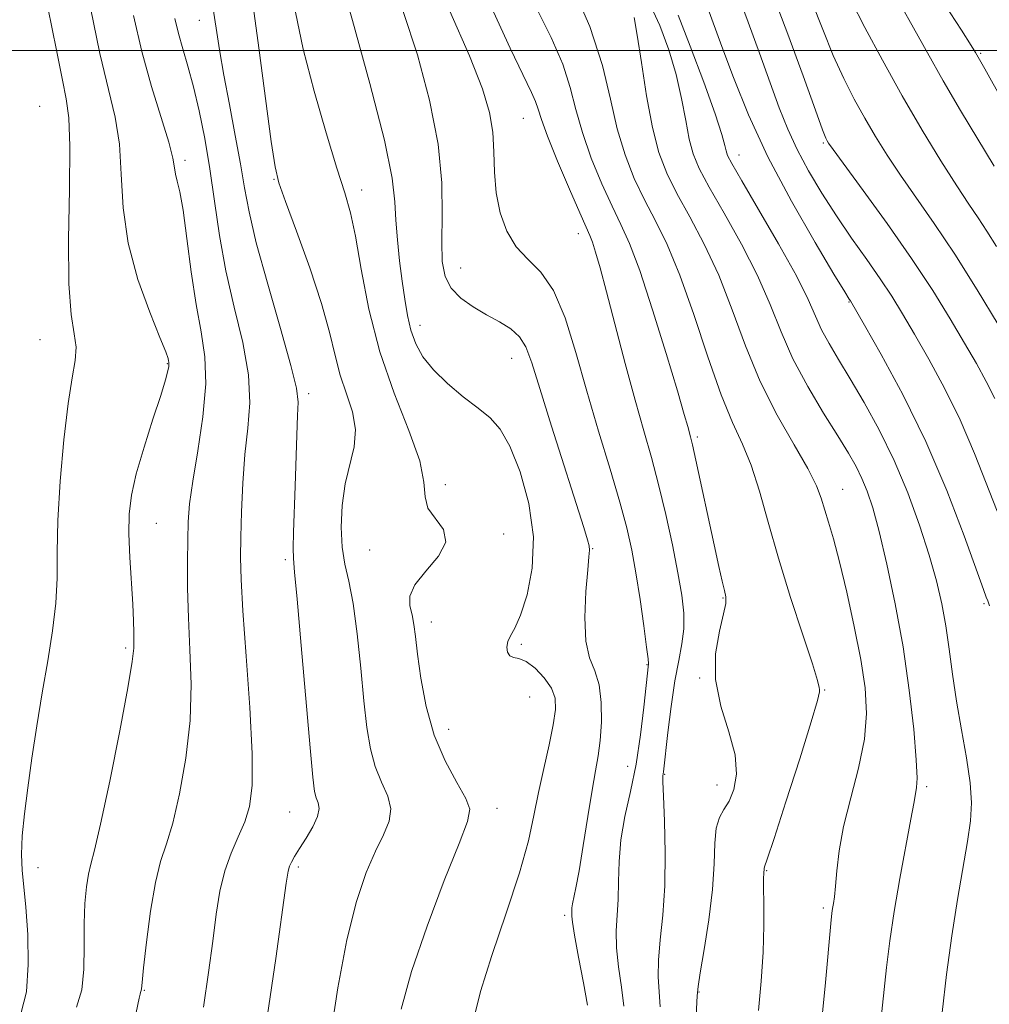
# Model space of a CAD drawing. Extents: x 2062300 to 2065200, y 337300 to 340200.
# Drawn here: x 2063181 to 2063326, y 339357 to 339505 of the extents above; entities that cross this region are included whole.
import ezdxf

# ---------------------------------------------------------------- set-up
doc = ezdxf.new("R2010")
doc.units = 0
doc.header["$MEASUREMENT"] = 0
for name, color, linetype, lineweight in [('32000', 7, 'Continuous', 0), ('DTM SPOT ELEVATION', 2, 'Continuous', 13), ('INDEX CONTOUR', 41, 'Continuous', 13), ('INTERMEDIATE CONTOUR', 44, 'Continuous', 0)]:
    doc.layers.add(name, color=color, linetype=linetype, lineweight=lineweight)

msp = doc.modelspace()

# ---------------------------------------------------------------- linework, layer by layer
at = {"layer": '32000', "flags": 128}
msp.add_lwpolyline([(2065000, 339500), (2062500, 339500)], dxfattribs=at)
at = {"layer": 'DTM SPOT ELEVATION'}
for p in [(2063207.59, 339504.52, 1178.8), (2063324.52, 339499.6, 1141.8), (2063183.66, 339491.66, 1187.3), (2063256.07, 339489.84, 1166.9), (2063300.95, 339486.17, 1150.2), (2063288.35, 339484.36, 1155.3), (2063205.44, 339483.55, 1181.6), (2063218.76, 339480.7, 1176.1), (2063231.89, 339479.14, 1173.4), (2063264.28, 339472.59, 1166.6), (2063246.67, 339467.44, 1169.1), (2063304.78, 339462.36, 1154.1), (2063240.59, 339458.87, 1171.4), (2063183.74, 339456.71, 1186.9), (2063202.77, 339453.16, 1184.1), (2063254.32, 339453.94, 1170.8), (2063223.92, 339448.63, 1177.6), (2063282.11, 339442.15, 1163.7), (2063244.41, 339435.03, 1173.6), (2063303.87, 339434.35, 1159.2), (2063201.12, 339429.25, 1183.2), (2063253.1, 339427.65, 1173.7), (2063233.08, 339425.24, 1174.7), (2063266.45, 339425.44, 1169.9), (2063220.45, 339423.78, 1178.3), (2063285.96, 339418.04, 1164.1), (2063325.02, 339417.22, 1154.2), (2063242.29, 339414.48, 1173.4), (2063196.54, 339410.6, 1184.3), (2063255.74, 339411.15, 1171.7), (2063274.58, 339408.08, 1168.1), (2063282.44, 339406.11, 1164.1), (2063301.18, 339404.31, 1161.9), (2063257.02, 339403.25, 1173.2), (2063244.87, 339398.4, 1173.3), (2063271.68, 339392.89, 1168.8), (2063277.19, 339391.67, 1165.9), (2063285.03, 339390.09, 1164.7), (2063316.41, 339389.82, 1157.7), (2063252.13, 339386.59, 1173.4), (2063221.09, 339386.02, 1178.9), (2063183.45, 339377.7, 1185.5), (2063222.4, 339377.8, 1177.7), (2063292.46, 339377.27, 1161.9), (2063300.97, 339371.69, 1160.3), (2063262.26, 339370.55, 1170.3), (2063199.34, 339359.32, 1181.9), (2063282.37, 339359.11, 1163.9)]:
    msp.add_point(p, dxfattribs=at)
at = {"layer": 'INDEX CONTOUR'}
for points in [[(2063326.608, 339447.909, 1150), (2063325.346, 339450.473, 1150), (2063323.872, 339453.149, 1150), (2063322.099, 339456.197, 1150), (2063319.941, 339459.83, 1150), (2063317.321, 339464.067, 1150), (2063314.162, 339468.878, 1150), (2063310.512, 339474.104, 1150), (2063306.921, 339479.064, 1150), (2063302.43, 339485.177, 1150), (2063301.736, 339486.154, 1150), (2063301.513, 339486.506, 1150), (2063301.321, 339486.904, 1150), (2063300.837, 339488.152, 1150), (2063299.769, 339491.091, 1150), (2063297.942, 339496.194, 1150), (2063295.657, 339502.469, 1150), (2063293.337, 339508.559, 1150)], [(2063265.68, 339357.14, 1170), (2063265.061, 339360.47, 1170), (2063264.333, 339364.311, 1170), (2063263.723, 339367.605, 1170), (2063263.401, 339369.561, 1170), (2063263.303, 339370.463, 1170), (2063263.314, 339371.222, 1170), (2063263.343, 339371.683, 1170), (2063263.432, 339372.295, 1170), (2063263.939, 339374.672, 1170), (2063264.406, 339377.218, 1170), (2063265.026, 339381.007, 1170), (2063265.712, 339385.338, 1170), (2063266.358, 339389.287, 1170), (2063266.877, 339392.193, 1170), (2063267.269, 339394.454, 1170), (2063267.558, 339396.731, 1170), (2063267.741, 339399.494, 1170), (2063267.729, 339402.444, 1170), (2063267.412, 339405.09, 1170), (2063266.747, 339407.139, 1170), (2063265.975, 339409.085, 1170), (2063265.407, 339411.621, 1170), (2063265.265, 339415.164, 1170), (2063265.429, 339419.039, 1170), (2063265.693, 339422.297, 1170), (2063265.88, 339424.248, 1170), (2063265.95, 339425.239, 1170), (2063265.892, 339425.874, 1170), (2063265.664, 339426.775, 1170), (2063265.099, 339428.616, 1170), (2063260.277, 339443.795, 1170), (2063258.521, 339449.424, 1170), (2063257.33, 339453.281, 1170), (2063256.458, 339455.645, 1170), (2063255.507, 339457.146, 1170), (2063254.168, 339458.329, 1170), (2063252.48, 339459.396, 1170), (2063250.565, 339460.458, 1170), (2063248.566, 339461.619, 1170), (2063246.71, 339462.927, 1170), (2063245.243, 339464.421, 1170), (2063244.345, 339466.175, 1170), (2063243.933, 339468.414, 1170), (2063243.856, 339471.396, 1170), (2063243.934, 339475.332, 1170), (2063243.864, 339480.219, 1170), (2063243.309, 339486.006, 1170), (2063242.035, 339492.55, 1170), (2063240.209, 339499.352, 1170), (2063238.096, 339505.824, 1170)], [(2063208.179, 339356.832, 1180), (2063208.955, 339362.034, 1180), (2063209.587, 339366.694, 1180), (2063210.115, 339370.731, 1180), (2063210.663, 339374.211, 1180), (2063211.375, 339377.233, 1180), (2063212.335, 339379.896, 1180), (2063213.403, 339382.303, 1180), (2063214.378, 339384.555, 1180), (2063215.088, 339386.881, 1180), (2063215.467, 339390.01, 1180), (2063215.474, 339394.798, 1180), (2063215.118, 339401.673, 1180), (2063214.58, 339409.358, 1180), (2063214.089, 339416.148, 1180), (2063213.823, 339420.824, 1180), (2063213.753, 339424.101, 1180), (2063213.801, 339427.18, 1180), (2063213.905, 339430.976, 1180), (2063214.093, 339435.267, 1180), (2063214.408, 339439.546, 1180), (2063214.836, 339443.463, 1180), (2063215.115, 339447.293, 1180), (2063214.926, 339451.468, 1180), (2063214.066, 339456.296, 1180), (2063212.809, 339461.585, 1180), (2063211.548, 339467.021, 1180), (2063210.581, 339472.332, 1180), (2063209.837, 339477.432, 1180), (2063209.149, 339482.282, 1180), (2063208.385, 339486.827, 1180), (2063207.553, 339490.967, 1180), (2063206.7, 339494.593, 1180), (2063205.867, 339497.639, 1180), (2063205.098, 339500.233, 1180), (2063204.437, 339502.551, 1180), (2063203.9, 339504.795, 1180)], [(2063300.622, 339353.963, 1160), (2063301.273, 339360.505, 1160), (2063302.098, 339369.366, 1160), (2063302.254, 339370.905, 1160), (2063302.353, 339371.616, 1160), (2063302.468, 339372.318, 1160), (2063302.609, 339373.348, 1160), (2063302.768, 339374.921, 1160), (2063302.963, 339377.21, 1160), (2063303.323, 339380.213, 1160), (2063304, 339383.888, 1160), (2063305.06, 339388.131, 1160), (2063306.219, 339392.604, 1160), (2063307.107, 339396.911, 1160), (2063307.43, 339400.802, 1160), (2063307.215, 339404.623, 1160), (2063306.566, 339408.865, 1160), (2063305.597, 339413.813, 1160), (2063304.476, 339418.937, 1160), (2063303.383, 339423.497, 1160), (2063302.463, 339426.936, 1160), (2063301.725, 339429.427, 1160), (2063300.639, 339432.991, 1160), (2063299.918, 339434.875, 1160), (2063298.633, 339437.429, 1160), (2063296.569, 339440.991, 1160), (2063294.044, 339445.418, 1160), (2063291.509, 339450.447, 1160), (2063289.302, 339455.808, 1160), (2063287.311, 339461.212, 1160), (2063285.307, 339466.36, 1160), (2063283.143, 339471.003, 1160), (2063280.977, 339475.088, 1160), (2063279.047, 339478.604, 1160), (2063277.53, 339481.653, 1160), (2063276.349, 339484.744, 1160), (2063275.371, 339488.494, 1160), (2063274.489, 339493.242, 1160), (2063273.724, 339498.206, 1160), (2063273.122, 339502.326, 1160), (2063272.648, 339504.921, 1160)]]:
    msp.add_polyline3d(points, dxfattribs=at)
at = {"layer": 'INTERMEDIATE CONTOUR'}
for points in [[(2063248.794, 339355.745, 1172), (2063249.631, 339359.18, 1172), (2063251.354, 339364.543, 1172), (2063253.514, 339370.896, 1172), (2063255.489, 339376.941, 1172), (2063256.814, 339381.704, 1172), (2063257.654, 339385.501, 1172), (2063258.341, 339388.967, 1172), (2063259.119, 339392.567, 1172), (2063259.91, 339396.076, 1172), (2063260.551, 339399.099, 1172), (2063260.892, 339401.36, 1172), (2063260.829, 339403.077, 1172), (2063260.27, 339404.59, 1172), (2063259.19, 339406.138, 1172), (2063257.823, 339407.553, 1172), (2063256.473, 339408.571, 1172), (2063255.385, 339409.027, 1172), (2063254.581, 339409.18, 1172), (2063254.028, 339409.391, 1172), (2063253.701, 339409.933, 1172), (2063253.605, 339410.713, 1172), (2063253.752, 339411.556, 1172), (2063254.151, 339412.382, 1172), (2063254.786, 339413.54, 1172), (2063255.636, 339415.483, 1172), (2063256.618, 339418.542, 1172), (2063257.397, 339422.551, 1172), (2063257.575, 339427.222, 1172), (2063256.885, 339432.21, 1172), (2063255.587, 339436.943, 1172), (2063254.068, 339440.79, 1172), (2063252.614, 339443.336, 1172), (2063251.098, 339445.012, 1172), (2063249.29, 339446.462, 1172), (2063247.063, 339448.192, 1172), (2063244.702, 339450.163, 1172), (2063242.596, 339452.198, 1172), (2063241.043, 339454.164, 1172), (2063239.979, 339456.113, 1172), (2063239.252, 339458.139, 1172), (2063238.725, 339460.334, 1172), (2063238.309, 339462.767, 1172), (2063237.933, 339465.502, 1172), (2063237.55, 339468.548, 1172), (2063237.209, 339471.681, 1172), (2063236.982, 339474.62, 1172), (2063236.849, 339477.348, 1172), (2063236.436, 339480.903, 1172), (2063235.274, 339486.585, 1172), (2063233.102, 339495.066, 1172), (2063230.488, 339504.511, 1172), (2063228.206, 339512.456, 1172)], [(2063291.271, 339356.308, 1162), (2063291.678, 339360.716, 1162), (2063291.933, 339365.081, 1162), (2063292.037, 339369.028, 1162), (2063292.042, 339372.316, 1162), (2063292.018, 339374.731, 1162), (2063292.022, 339376.152, 1162), (2063292.046, 339376.834, 1162), (2063292.101, 339377.574, 1162), (2063292.175, 339377.807, 1162), (2063292.566, 339378.976, 1162), (2063293.577, 339382.057, 1162), (2063295.353, 339387.545, 1162), (2063297.424, 339394.013, 1162), (2063299.157, 339399.555, 1162), (2063300.085, 339402.74, 1162), (2063300.388, 339404.036, 1162), (2063300.401, 339404.384, 1162), (2063300.36, 339404.691, 1162), (2063300.091, 339405.72, 1162), (2063299.319, 339408.193, 1162), (2063297.88, 339412.562, 1162), (2063296.052, 339418.16, 1162), (2063294.227, 339424.043, 1162), (2063292.704, 339429.415, 1162), (2063291.409, 339434.065, 1162), (2063290.18, 339437.929, 1162), (2063288.867, 339441.103, 1162), (2063287.386, 339444.325, 1162), (2063285.669, 339448.491, 1162), (2063283.687, 339454.156, 1162), (2063281.571, 339460.511, 1162), (2063279.49, 339466.402, 1162), (2063277.576, 339470.969, 1162), (2063275.828, 339474.518, 1162), (2063274.201, 339477.646, 1162), (2063272.672, 339480.869, 1162), (2063271.286, 339484.378, 1162), (2063270.109, 339488.283, 1162), (2063269.111, 339492.698, 1162), (2063267.905, 339497.754, 1162), (2063266.015, 339503.588, 1162), (2063263.177, 339510.141, 1162)], [(2063180.895, 339356.015, 1186), (2063181.688, 339359.131, 1186), (2063181.979, 339363.218, 1186), (2063181.889, 339367.7, 1186), (2063181.605, 339371.779, 1186), (2063181.052, 339377.327, 1186), (2063180.962, 339379.696, 1186), (2063181.084, 339382.461, 1186), (2063181.406, 339385.758, 1186), (2063181.897, 339389.641, 1186), (2063182.525, 339394.109, 1186), (2063183.259, 339398.944, 1186), (2063184.066, 339403.875, 1186), (2063184.895, 339408.657, 1186), (2063185.626, 339413.159, 1186), (2063186.117, 339417.277, 1186), (2063186.291, 339421.032, 1186), (2063186.315, 339424.946, 1186), (2063186.414, 339429.664, 1186), (2063186.762, 339435.542, 1186), (2063187.309, 339441.758, 1186), (2063187.948, 339447.196, 1186), (2063188.565, 339451.038, 1186), (2063189.013, 339453.626, 1186), (2063189.137, 339455.596, 1186), (2063188.855, 339457.617, 1186), (2063188.388, 339460.498, 1186), (2063188.031, 339465.075, 1186), (2063187.99, 339471.757, 1186), (2063188.125, 339479.216, 1186), (2063188.209, 339485.689, 1186), (2063188.059, 339489.933, 1186), (2063187.67, 339492.772, 1186), (2063187.084, 339495.551, 1186), (2063186.334, 339499.324, 1186), (2063185.42, 339503.988, 1186), (2063184.338, 339509.152, 1186)], [(2063217.8, 339355.671, 1178), (2063219.009, 339364.13, 1178), (2063220.588, 339375.366, 1178), (2063220.875, 339377.199, 1178), (2063221.072, 339377.92, 1178), (2063221.361, 339378.545, 1178), (2063221.833, 339379.381, 1178), (2063222.56, 339380.555, 1178), (2063223.55, 339382.122, 1178), (2063224.557, 339383.838, 1178), (2063225.277, 339385.386, 1178), (2063225.491, 339386.535, 1178), (2063225.343, 339387.389, 1178), (2063225.063, 339388.138, 1178), (2063224.824, 339389.121, 1178), (2063224.563, 339391.268, 1178), (2063224.156, 339395.655, 1178), (2063222.819, 339410.978, 1178), (2063222.203, 339417.904, 1178), (2063221.82, 339421.929, 1178), (2063221.648, 339423.961, 1178), (2063221.622, 339425.541, 1178), (2063221.682, 339427.911, 1178), (2063221.924, 339434.811, 1178), (2063222.171, 339442.437, 1178), (2063222.287, 339445.387, 1178), (2063222.35, 339447.395, 1178), (2063222.114, 339449.45, 1178), (2063221.288, 339452.84, 1178), (2063219.715, 339458.381, 1178), (2063217.804, 339465.013, 1178), (2063216.104, 339471.205, 1178), (2063215.018, 339475.843, 1178), (2063214.348, 339479.474, 1178), (2063213.749, 339483.06, 1178), (2063212.964, 339487.309, 1178), (2063212.075, 339491.913, 1178), (2063211.251, 339496.312, 1178), (2063210.609, 339500.126, 1178), (2063209.465, 339507.582, 1178)], [(2063227.147, 339352.177, 1176), (2063228.302, 339359.696, 1176), (2063229.663, 339366.921, 1176), (2063231.11, 339372.661, 1176), (2063232.559, 339376.961, 1176), (2063233.937, 339380.172, 1176), (2063235.145, 339382.637, 1176), (2063235.984, 339384.649, 1176), (2063236.231, 339386.498, 1176), (2063235.761, 339388.425, 1176), (2063234.854, 339390.523, 1176), (2063233.891, 339392.845, 1176), (2063233.167, 339395.479, 1176), (2063232.644, 339398.66, 1176), (2063232.196, 339402.658, 1176), (2063231.721, 339407.559, 1176), (2063231.191, 339412.699, 1176), (2063230.599, 339417.233, 1176), (2063229.96, 339420.57, 1176), (2063229.373, 339423.148, 1176), (2063228.959, 339425.665, 1176), (2063228.818, 339428.644, 1176), (2063228.971, 339431.915, 1176), (2063229.422, 339435.134, 1176), (2063230.738, 339440.71, 1176), (2063230.943, 339443.293, 1176), (2063230.488, 339445.92, 1176), (2063229.606, 339448.627, 1176), (2063228.66, 339451.422, 1176), (2063227.89, 339454.381, 1176), (2063227.076, 339457.828, 1176), (2063225.882, 339462.154, 1176), (2063224.114, 339467.493, 1176), (2063222.142, 339472.962, 1176), (2063220.479, 339477.42, 1176), (2063219.485, 339480.213, 1176), (2063218.91, 339482.614, 1176), (2063218.351, 339486.385, 1176), (2063216.478, 339500.415, 1176), (2063215.462, 339507.803, 1176)], [(2063309.485, 339353.809, 1158), (2063310.421, 339362.766, 1158), (2063310.918, 339366.775, 1158), (2063311.571, 339371.12, 1158), (2063312.428, 339376.08, 1158), (2063314.067, 339384.946, 1158), (2063314.488, 339387.307, 1158), (2063314.682, 339388.458, 1158), (2063314.918, 339389.715, 1158), (2063314.985, 339391.108, 1158), (2063314.874, 339393.865, 1158), (2063314.486, 339398.408, 1158), (2063313.817, 339404.266, 1158), (2063312.881, 339410.748, 1158), (2063311.723, 339417.199, 1158), (2063310.478, 339423.106, 1158), (2063309.317, 339427.992, 1158), (2063308.356, 339431.535, 1158), (2063307.535, 339434.041, 1158), (2063306.745, 339435.963, 1158), (2063305.866, 339437.742, 1158), (2063304.722, 339439.752, 1158), (2063303.128, 339442.343, 1158), (2063300.994, 339445.748, 1158), (2063298.624, 339449.709, 1158), (2063296.418, 339453.849, 1158), (2063294.643, 339457.889, 1158), (2063293.015, 339461.967, 1158), (2063291.124, 339466.317, 1158), (2063288.708, 339471.037, 1158), (2063286.127, 339475.656, 1158), (2063283.897, 339479.563, 1158), (2063282.398, 339482.363, 1158), (2063281.489, 339484.525, 1158), (2063280.894, 339486.735, 1158), (2063280.363, 339489.527, 1158), (2063279.754, 339492.828, 1158), (2063278.949, 339496.416, 1158), (2063277.856, 339500.091, 1158), (2063276.483, 339503.742, 1158), (2063274.864, 339507.285, 1158)], [(2063326.97, 339431.075, 1152), (2063323.587, 339439.702, 1152), (2063321.452, 339444.708, 1152), (2063319.109, 339449.493, 1152), (2063316.752, 339453.829, 1152), (2063314.61, 339457.547, 1152), (2063312.826, 339460.579, 1152), (2063311.209, 339463.214, 1152), (2063309.483, 339465.836, 1152), (2063307.448, 339468.748, 1152), (2063305.198, 339471.923, 1152), (2063302.905, 339475.256, 1152), (2063300.721, 339478.639, 1152), (2063298.737, 339481.983, 1152), (2063297.029, 339485.19, 1152), (2063295.623, 339488.247, 1152), (2063294.35, 339491.448, 1152), (2063292.996, 339495.162, 1152), (2063291.414, 339499.587, 1152), (2063289.73, 339504.228, 1152), (2063288.143, 339508.415, 1152)], [(2063327.123, 339458.992, 1148), (2063323.965, 339464.204, 1148), (2063320.634, 339469.503, 1148), (2063317.562, 339474.103, 1148), (2063312.496, 339481.337, 1148), (2063310.498, 339484.326, 1148), (2063308.754, 339487.115, 1148), (2063307.145, 339489.862, 1148), (2063305.57, 339492.721, 1148), (2063304.007, 339495.812, 1148), (2063302.452, 339499.257, 1148), (2063300.892, 339503.127, 1148), (2063299.261, 339507.315, 1148)], [(2063326.859, 339470.669, 1146), (2063325.42, 339472.971, 1146), (2063324.114, 339474.943, 1146), (2063322.71, 339477.018, 1146), (2063320.926, 339479.73, 1146), (2063318.565, 339483.475, 1146), (2063315.772, 339488.077, 1146), (2063312.777, 339493.219, 1146), (2063309.819, 339498.536, 1146), (2063307.176, 339503.472, 1146), (2063305.136, 339507.423, 1146)], [(2063189.202, 339356.826, 1184), (2063189.971, 339359.404, 1184), (2063190.296, 339362.518, 1184), (2063190.339, 339365.969, 1184), (2063190.326, 339369.365, 1184), (2063190.438, 339372.365, 1184), (2063190.67, 339374.848, 1184), (2063190.973, 339376.752, 1184), (2063191.335, 339378.229, 1184), (2063191.89, 339380.303, 1184), (2063192.81, 339384.22, 1184), (2063194.173, 339390.673, 1184), (2063195.668, 339398.161, 1184), (2063196.893, 339404.631, 1184), (2063197.549, 339408.56, 1184), (2063197.765, 339410.532, 1184), (2063197.772, 339411.659, 1184), (2063197.758, 339412.907, 1184), (2063197.721, 339414.652, 1184), (2063197.613, 339417.125, 1184), (2063197.193, 339424.119, 1184), (2063197.051, 339427.643, 1184), (2063197.086, 339430.621, 1184), (2063197.41, 339433.438, 1184), (2063198.137, 339436.666, 1184), (2063199.304, 339440.652, 1184), (2063200.641, 339444.824, 1184), (2063201.801, 339448.382, 1184), (2063202.519, 339450.724, 1184), (2063202.866, 339452.042, 1184), (2063202.99, 339452.728, 1184), (2063203.022, 339453.124, 1184), (2063203.009, 339453.375, 1184), (2063202.975, 339453.58, 1184), (2063202.896, 339453.917, 1184), (2063202.554, 339454.885, 1184), (2063201.682, 339457.067, 1184), (2063200.151, 339460.838, 1184), (2063198.38, 339465.751, 1184), (2063196.933, 339471.154, 1184), (2063196.199, 339476.478, 1184), (2063195.903, 339481.476, 1184), (2063195.607, 339485.985, 1184), (2063194.958, 339490.011, 1184), (2063192.705, 339499.552, 1184), (2063191.307, 339506.385, 1184)], [(2063237.805, 339356.509, 1174), (2063239.341, 339362.149, 1174), (2063241.653, 339368.933, 1174), (2063244.235, 339375.786, 1174), (2063246.439, 339381.326, 1174), (2063247.732, 339384.612, 1174), (2063248.057, 339386.443, 1174), (2063247.476, 339388.055, 1174), (2063246.116, 339390.448, 1174), (2063244.376, 339393.675, 1174), (2063242.719, 339397.552, 1174), (2063241.509, 339401.837, 1174), (2063240.725, 339406.053, 1174), (2063240.237, 339409.662, 1174), (2063239.926, 339412.28, 1174), (2063239.686, 339414.12, 1174), (2063239.412, 339415.549, 1174), (2063239.096, 339416.897, 1174), (2063239.082, 339418.348, 1174), (2063239.811, 339420.055, 1174), (2063241.485, 339422.102, 1174), (2063243.358, 339424.311, 1174), (2063244.45, 339426.437, 1174), (2063244.098, 339428.299, 1174), (2063241.769, 339431.533, 1174), (2063241.352, 339433.211, 1174), (2063241.191, 339435.407, 1174), (2063240.556, 339438.601, 1174), (2063238.942, 339443.12, 1174), (2063236.745, 339448.696, 1174), (2063234.585, 339454.912, 1174), (2063232.949, 339461.315, 1174), (2063231.79, 339467.293, 1174), (2063230.93, 339472.198, 1174), (2063230.182, 339475.692, 1174), (2063229.332, 339478.682, 1174), (2063228.162, 339482.389, 1174), (2063226.548, 339487.667, 1174), (2063224.753, 339493.928, 1174), (2063223.138, 339500.221, 1174), (2063221.977, 339505.748, 1174)], [(2063271.114, 339356.996, 1168), (2063270.731, 339359.823, 1168), (2063270.292, 339362.845, 1168), (2063269.995, 339365.725, 1168), (2063269.977, 339368.231, 1168), (2063270.278, 339372.931, 1168), (2063270.322, 339375.628, 1168), (2063270.388, 339378.63, 1168), (2063270.664, 339381.884, 1168), (2063271.277, 339385.355, 1168), (2063272.096, 339389.098, 1168), (2063272.927, 339393.19, 1168), (2063273.61, 339397.582, 1168), (2063274.119, 339401.735, 1168), (2063274.793, 339408.199, 1168), (2063274.731, 339408.938, 1168), (2063274.513, 339410.727, 1168), (2063274.088, 339413.891, 1168), (2063273.524, 339417.856, 1168), (2063272.913, 339421.826, 1168), (2063272.305, 339425.247, 1168), (2063271.566, 339428.554, 1168), (2063270.519, 339432.425, 1168), (2063269.053, 339437.346, 1168), (2063267.324, 339443.035, 1168), (2063265.554, 339449.016, 1168), (2063263.907, 339454.819, 1168), (2063262.3, 339459.99, 1168), (2063260.59, 339464.082, 1168), (2063258.692, 339466.84, 1168), (2063256.758, 339468.787, 1168), (2063255.001, 339470.64, 1168), (2063253.597, 339472.963, 1168), (2063252.588, 339475.719, 1168), (2063251.978, 339478.716, 1168), (2063251.735, 339481.783, 1168), (2063251.656, 339484.832, 1168), (2063251.497, 339487.793, 1168), (2063251.014, 339490.734, 1168), (2063249.935, 339494.281, 1168), (2063247.986, 339499.195, 1168), (2063245.053, 339505.908, 1168)], [(2063276.548, 339356.851, 1166), (2063276.251, 339361.378, 1166), (2063276.267, 339363.844, 1166), (2063276.55, 339366.901, 1166), (2063276.949, 339370.618, 1166), (2063277.25, 339375.002, 1166), (2063277.297, 339379.92, 1166), (2063277.173, 339384.671, 1166), (2063277.02, 339388.41, 1166), (2063276.95, 339390.542, 1166), (2063276.953, 339391.444, 1166), (2063277.03, 339392.042, 1166), (2063277.695, 339397.93, 1166), (2063278.182, 339401.842, 1166), (2063278.741, 339405.651, 1166), (2063279.316, 339408.726, 1166), (2063279.8, 339411.214, 1166), (2063280.082, 339413.458, 1166), (2063280.072, 339415.79, 1166), (2063279.767, 339418.496, 1166), (2063279.188, 339421.852, 1166), (2063278.367, 339426.004, 1166), (2063277.38, 339430.57, 1166), (2063276.313, 339435.04, 1166), (2063275.228, 339439.084, 1166), (2063274.076, 339443.105, 1166), (2063272.783, 339447.687, 1166), (2063271.32, 339453.163, 1166), (2063268.534, 339463.873, 1166), (2063267.562, 339467.482, 1166), (2063266.88, 339469.842, 1166), (2063266.404, 339471.317, 1166), (2063266.015, 339472.332, 1166), (2063265.475, 339473.559, 1166), (2063264.505, 339475.729, 1166), (2063262.959, 339479.276, 1166), (2063261.191, 339483.441, 1166), (2063259.679, 339487.165, 1166), (2063258.77, 339489.657, 1166), (2063258.282, 339491.205, 1166), (2063257.897, 339492.365, 1166), (2063257.295, 339493.741, 1166), (2063254.115, 339500.378, 1166), (2063251.034, 339506.984, 1166)], [(2063281.827, 339353.645, 1164), (2063282.07, 339358.53, 1164), (2063282.211, 339359.912, 1164), (2063282.54, 339361.965, 1164), (2063283.13, 339365.472, 1164), (2063283.813, 339369.907, 1164), (2063284.357, 339374.413, 1164), (2063284.608, 339378.277, 1164), (2063284.722, 339381.352, 1164), (2063284.928, 339383.633, 1164), (2063285.4, 339385.188, 1164), (2063286.078, 339386.388, 1164), (2063286.843, 339387.669, 1164), (2063287.552, 339389.405, 1164), (2063287.946, 339391.698, 1164), (2063287.742, 339394.582, 1164), (2063286.806, 339398.044, 1164), (2063285.619, 339401.886, 1164), (2063284.813, 339405.862, 1164), (2063284.84, 339409.711, 1164), (2063285.406, 339413.099, 1164), (2063286.036, 339415.677, 1164), (2063286.355, 339417.249, 1164), (2063286.362, 339418.223, 1164), (2063286.159, 339419.162, 1164), (2063285.819, 339420.577, 1164), (2063285.32, 339422.771, 1164), (2063284.611, 339425.997, 1164), (2063281.89, 339438.68, 1164), (2063281.371, 339440.997, 1164), (2063281.082, 339442.179, 1164), (2063280.657, 339443.737, 1164), (2063280.147, 339445.535, 1164), (2063279.117, 339449.051, 1164), (2063277.434, 339454.672, 1164), (2063275.413, 339461.21, 1164), (2063273.483, 339467.074, 1164), (2063271.957, 339471.122, 1164), (2063270.671, 339473.972, 1164), (2063269.353, 339476.687, 1164), (2063267.816, 339480.073, 1164), (2063266.239, 339483.91, 1164), (2063264.895, 339487.724, 1164), (2063263.941, 339491.176, 1164), (2063263.093, 339494.479, 1164), (2063261.956, 339497.976, 1164), (2063260.236, 339501.941, 1164), (2063258.057, 339506.352, 1164)], [(2063325.803, 339416.907, 1154), (2063325.678, 339417.328, 1154), (2063325.572, 339417.643, 1154), (2063325.347, 339418.19, 1154), (2063324.916, 339419.339, 1154), (2063322.016, 339427.378, 1154), (2063319.427, 339434.148, 1154), (2063316.297, 339441.507, 1154), (2063312.871, 339448.513, 1154), (2063309.632, 339454.507, 1154), (2063307.12, 339458.898, 1154), (2063305.004, 339462.526, 1154), (2063304.828, 339462.796, 1154), (2063304.167, 339463.87, 1154), (2063302.553, 339466.534, 1154), (2063299.719, 339471.283, 1154), (2063296.185, 339477.456, 1154), (2063292.672, 339484.101, 1154), (2063289.763, 339490.386, 1154), (2063287.496, 339495.96, 1154), (2063285.771, 339500.592, 1154), (2063283.545, 339506.72, 1154)], [(2063326.515, 339482.71, 1144), (2063321.51, 339491.021, 1144), (2063318.877, 339495.489, 1144), (2063316.529, 339499.636, 1144), (2063314.457, 339503.381, 1144), (2063312.582, 339506.716, 1144)], [(2063333.192, 339482.729, 1142), (2063325.119, 339497.276, 1142), (2063323.726, 339499.707, 1142), (2063323.066, 339500.775, 1142), (2063321.616, 339503.053, 1142), (2063319.112, 339506.957, 1142)], [(2063194.636, 339339.241, 1182), (2063198.582, 339358.183, 1182), (2063198.716, 339358.766, 1182), (2063198.796, 339359.033, 1182), (2063198.894, 339359.324, 1182), (2063198.922, 339359.581, 1182), (2063199.01, 339360.503, 1182), (2063199.242, 339362.723, 1182), (2063199.679, 339366.575, 1182), (2063200.286, 339371.212, 1182), (2063201.003, 339375.487, 1182), (2063201.784, 339378.616, 1182), (2063202.64, 339381.247, 1182), (2063203.594, 339384.387, 1182), (2063204.63, 339388.777, 1182), (2063205.567, 339394.086, 1182), (2063206.184, 339399.715, 1182), (2063206.334, 339405.161, 1182), (2063206.177, 339410.302, 1182), (2063205.945, 339415.108, 1182), (2063205.826, 339419.535, 1182), (2063205.813, 339423.47, 1182), (2063205.854, 339426.783, 1182), (2063205.926, 339429.486, 1182), (2063206.125, 339432.161, 1182), (2063206.58, 339435.536, 1182), (2063207.337, 339440.074, 1182), (2063208.117, 339445.203, 1182), (2063208.564, 339450.096, 1182), (2063208.421, 339454.179, 1182), (2063207.841, 339457.907, 1182), (2063207.081, 339461.99, 1182), (2063206.354, 339466.868, 1182), (2063205.704, 339471.883, 1182), (2063205.136, 339476.111, 1182), (2063204.654, 339478.868, 1182), (2063204.276, 339480.471, 1182), (2063204.022, 339481.484, 1182), (2063203.869, 339482.457, 1182), (2063203.615, 339483.893, 1182), (2063203.005, 339486.28, 1182), (2063200.442, 339494.627, 1182), (2063198.977, 339499.863, 1182), (2063197.724, 339505.238, 1182)], [(2063318.723, 339356.051, 1156), (2063319.405, 339361.728, 1156), (2063320.194, 339367.525, 1156), (2063321.049, 339372.92, 1156), (2063322.547, 339381.606, 1156), (2063322.98, 339384.689, 1156), (2063323.115, 339387.415, 1156), (2063322.909, 339390.412, 1156), (2063322.36, 339394.133, 1156), (2063321.62, 339398.343, 1156), (2063320.883, 339402.63, 1156), (2063320.291, 339406.66, 1156), (2063319.795, 339410.399, 1156), (2063319.298, 339413.887, 1156), (2063318.701, 339417.211, 1156), (2063317.907, 339420.638, 1156), (2063316.819, 339424.482, 1156), (2063315.367, 339428.946, 1156), (2063313.585, 339433.785, 1156), (2063311.538, 339438.648, 1156), (2063309.306, 339443.218, 1156), (2063307.058, 339447.333, 1156), (2063304.984, 339450.867, 1156), (2063303.234, 339453.751, 1156), (2063301.818, 339456.132, 1156), (2063300.706, 339458.213, 1156), (2063299.796, 339460.256, 1156), (2063298.697, 339462.757, 1156), (2063296.941, 339466.275, 1156), (2063294.274, 339471.071, 1156), (2063291.277, 339476.225, 1156), (2063288.744, 339480.522, 1156), (2063287.266, 339483.073, 1156), (2063286.629, 339484.307, 1156), (2063286.417, 339484.976, 1156), (2063286.237, 339485.811, 1156), (2063285.785, 339487.451, 1156), (2063284.776, 339490.506, 1156), (2063283.064, 339495.261, 1156), (2063281.04, 339500.659, 1156), (2063279.231, 339505.316, 1156)]]:
    msp.add_polyline3d(points, dxfattribs=at)

doc.saveas('drawing.dxf')
